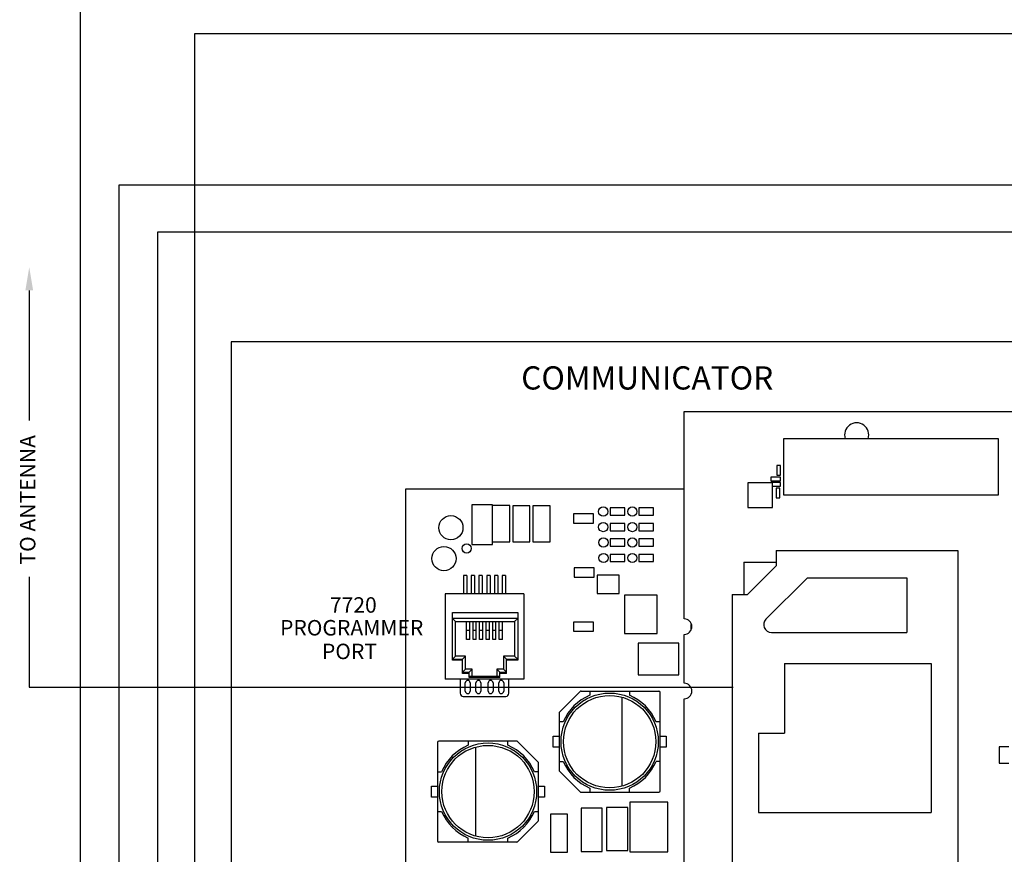
# Model space of a CAD drawing. Units: inches. Extents: x 102.8 to 122.5, y -10.4 to 5.9.
# Drawn here: x 104.6 to 110.9, y -6.7 to -1.3 of the extents above; entities that cross this region are included whole.
import ezdxf
from ezdxf.enums import TextEntityAlignment as Align

# ---------------------------------------------------------------- set-up
doc = ezdxf.new("R2010")
doc.units = ezdxf.units.IN
doc.header["$MEASUREMENT"] = 0
doc.layers.add('ECAD_80ECAPSM', color=7, linetype='Continuous')
doc.styles.add('WMF-Arial0', font='arial.ttf', dxfattribs={"height": 0.1})

msp = doc.modelspace()

# ---------------------------------------------------------------- linework, layer by layer
for p, q in [((104.9757, -0.9198), (104.9757, -9.2413)), ((111.5389, -1.4213), (105.7144, -1.4213)), ((105.7144, -1.4213), (105.7144, -7.8633)), ((105.2257, -2.3976), (105.2257, -8.257)), ((112.3116, -2.3976), (105.2257, -2.3976)), ((105.4757, -2.7026), (105.4757, -8.0602)), ((112.7009, -2.7026), (105.4757, -2.7026)), ((105.9514, -3.4106), (105.9514, -6.8856)), ((111.9139, -3.4106), (105.9514, -3.4106))]:
    msp.add_line(p, q)
at = {"color": 1}
for p, q in [((104.6459, -3.0788), (104.6459, -3.9192)), ((104.6459, -4.9316), (104.6459, -5.6437)), ((104.6459, -5.6437), (109.1955, -5.6437))]:
    msp.add_line(p, q, dxfattribs=at)
at = {"color": 7, "linetype": 'Continuous'}
for p, q in [((108.8798, -5.2026), (108.8798, -3.863)), ((108.8798, -3.863), (111.0798, -3.863)), ((109.5212, -4.038), (109.5212, -4.4002)), ((110.9109, -4.038), (109.5212, -4.038)), ((110.9109, -4.4002), (110.9109, -4.038)), ((109.4786, -4.2119), (109.4786, -4.2742)), ((109.5026, -4.2119), (109.4786, -4.2119)), ((109.5026, -4.2742), (109.5026, -4.2119)), ((109.2906, -4.323), (109.2906, -4.483)), ((109.4506, -4.323), (109.2906, -4.323)), ((109.4395, -4.286), (109.4395, -4.31)), ((109.5018, -4.286), (109.4395, -4.286)), ((109.4395, -4.31), (109.5018, -4.31)), ((109.4395, -4.321), (109.4395, -4.323)), ((109.5018, -4.321), (109.4395, -4.321)), ((109.4506, -4.483), (109.4506, -4.323)), ((109.4786, -4.2742), (109.5026, -4.2742)), ((109.5018, -4.31), (109.5018, -4.286)), ((109.5018, -4.345), (109.5018, -4.321)), ((107.0788, -4.363), (107.0788, -9.863)), ((108.8798, -4.363), (107.0788, -4.363)), ((109.4506, -4.345), (109.5018, -4.345)), ((109.4736, -4.3569), (109.4736, -4.4192)), ((109.4976, -4.3569), (109.4736, -4.3569)), ((109.4976, -4.4192), (109.4976, -4.3569)), ((109.4736, -4.4192), (109.4976, -4.4192)), ((109.5212, -4.4002), (110.9109, -4.4002)), ((107.5069, -4.4649), (107.5069, -4.7211)), ((107.6408, -4.4649), (107.5069, -4.4649)), ((107.6408, -4.7211), (107.6408, -4.4649)), ((107.7518, -4.47), (107.6408, -4.47)), ((107.7518, -4.704), (107.7518, -4.47)), ((107.7723, -4.471), (107.7723, -4.705)), ((107.8828, -4.471), (107.7723, -4.471)), ((107.8828, -4.705), (107.8828, -4.471)), ((107.9023, -4.471), (107.9023, -4.705)), ((108.0128, -4.471), (107.9023, -4.471)), ((108.0128, -4.705), (108.0128, -4.471)), ((108.4006, -4.4854), (108.4006, -4.5326)), ((108.4951, -4.4854), (108.4006, -4.4854)), ((108.4951, -4.5326), (108.4951, -4.4854)), ((108.5876, -4.4854), (108.5876, -4.5326)), ((108.6821, -4.4854), (108.5876, -4.4854)), ((108.6821, -4.5326), (108.6821, -4.4854)), ((109.2906, -4.483), (109.4506, -4.483)), ((108.1638, -4.523), (108.1638, -4.583)), ((108.2938, -4.523), (108.1638, -4.523)), ((108.1638, -4.583), (108.2938, -4.583)), ((108.2938, -4.583), (108.2938, -4.523)), ((108.4006, -4.5326), (108.4951, -4.5326)), ((108.5876, -4.5326), (108.6821, -4.5326)), ((108.4006, -4.5854), (108.4006, -4.6326)), ((108.4951, -4.5854), (108.4006, -4.5854)), ((108.4006, -4.6326), (108.4951, -4.6326)), ((108.4951, -4.6326), (108.4951, -4.5854)), ((108.5876, -4.5854), (108.5876, -4.6326)), ((108.6821, -4.5854), (108.5876, -4.5854)), ((108.5876, -4.6326), (108.6821, -4.6326)), ((108.6821, -4.6326), (108.6821, -4.5854)), ((107.6408, -4.704), (107.7518, -4.704)), ((107.7723, -4.705), (107.8828, -4.705)), ((107.9023, -4.705), (108.0128, -4.705)), ((108.4006, -4.6854), (108.4006, -4.7326)), ((108.4951, -4.6854), (108.4006, -4.6854)), ((108.4951, -4.7326), (108.4951, -4.6854)), ((108.5876, -4.6854), (108.5876, -4.7326)), ((108.6821, -4.6854), (108.5876, -4.6854)), ((108.6821, -4.7326), (108.6821, -4.6854)), ((107.5069, -4.7211), (107.6408, -4.7211)), ((108.4006, -4.7326), (108.4951, -4.7326)), ((108.5876, -4.7326), (108.6821, -4.7326)), ((109.4748, -4.7602), (109.4748, -4.8602)), ((109.4748, -4.7602), (110.6498, -4.7602)), ((110.6498, -4.7602), (110.6498, -6.8602)), ((108.4006, -4.7854), (108.4006, -4.8326)), ((108.4951, -4.7854), (108.4006, -4.7854)), ((108.4006, -4.8326), (108.4951, -4.8326)), ((108.4951, -4.8326), (108.4951, -4.7854)), ((108.5876, -4.7854), (108.5876, -4.8326)), ((108.6821, -4.7854), (108.5876, -4.7854)), ((108.5876, -4.8326), (108.6821, -4.8326)), ((108.6821, -4.8326), (108.6821, -4.7854)), ((109.2658, -4.8362), (109.2658, -5.0452)), ((109.2658, -4.8362), (109.4748, -4.8362)), ((108.1688, -4.873), (108.1688, -4.933)), ((108.2988, -4.873), (108.1688, -4.873)), ((108.2988, -4.933), (108.2988, -4.873)), ((109.4748, -4.8602), (109.2898, -5.0452)), ((107.4748, -4.9222), (107.4532, -4.9222)), ((107.4532, -4.9222), (107.4532, -5.0403)), ((107.4748, -4.9222), (107.4748, -5.0403)), ((107.5248, -4.9222), (107.5032, -4.9222)), ((107.5032, -4.9222), (107.5032, -5.0403)), ((107.5248, -4.9222), (107.5248, -5.0403)), ((107.5748, -4.9222), (107.5532, -4.9222)), ((107.5532, -4.9222), (107.5532, -5.0403)), ((107.5748, -4.9222), (107.5748, -5.0403)), ((107.6248, -4.9222), (107.6032, -4.9222)), ((107.6032, -4.9222), (107.6032, -5.0403)), ((107.6248, -4.9222), (107.6248, -5.0403)), ((107.6748, -4.9222), (107.6532, -4.9222)), ((107.6532, -4.9222), (107.6532, -5.0403)), ((107.6748, -4.9222), (107.6748, -5.0403)), ((107.7248, -4.9222), (107.7032, -4.9222)), ((107.7032, -4.9222), (107.7032, -5.0403)), ((107.7248, -4.9222), (107.7248, -5.0403)), ((108.1688, -4.933), (108.2988, -4.933)), ((108.318, -4.9208), (108.318, -5.0392)), ((108.4597, -4.9208), (108.318, -4.9208)), ((108.4597, -5.0392), (108.4597, -4.9208)), ((109.6764, -4.9372), (109.4088, -5.2049)), ((109.6764, -4.9372), (110.3198, -4.9372)), ((110.3198, -4.9372), (110.3198, -5.2902)), ((107.8441, -5.0403), (107.3339, -5.0403)), ((107.3339, -5.0403), (107.3339, -5.5914)), ((107.8441, -5.0403), (107.8441, -5.5914)), ((108.318, -5.0392), (108.4597, -5.0392)), ((108.4938, -5.0485), (108.4938, -5.2975)), ((108.7058, -5.0485), (108.4938, -5.0485)), ((108.7058, -5.2975), (108.7058, -5.0485)), ((109.1898, -5.0452), (109.1898, -6.8602)), ((109.1898, -5.0452), (109.2898, -5.0452)), ((107.3821, -5.1612), (107.8035, -5.1612)), ((107.3821, -5.4703), (107.3821, -5.1612)), ((107.8035, -5.1995), (107.3821, -5.1995)), ((107.3821, -5.1995), (107.4018, -5.2192)), ((107.4018, -5.2192), (107.7838, -5.2192)), ((107.4018, -5.4443), (107.4018, -5.2192)), ((107.4724, -5.3354), (107.4724, -5.2192)), ((107.4934, -5.3354), (107.4934, -5.2192)), ((107.5148, -5.3354), (107.5148, -5.2192)), ((107.5359, -5.3354), (107.5359, -5.2192)), ((107.5573, -5.3354), (107.5573, -5.2192)), ((107.5783, -5.3354), (107.5783, -5.2192)), ((107.5997, -5.3354), (107.5997, -5.2192)), ((107.6207, -5.3354), (107.6207, -5.2192)), ((107.6422, -5.3354), (107.6422, -5.2192)), ((107.6632, -5.3354), (107.6632, -5.2192)), ((107.6846, -5.3354), (107.6846, -5.2192)), ((107.7056, -5.3354), (107.7056, -5.2192)), ((107.8035, -5.1995), (107.7838, -5.2192)), ((107.7838, -5.2192), (107.7838, -5.4443)), ((107.8035, -5.1612), (107.8035, -5.4703)), ((108.1638, -5.223), (108.1638, -5.283)), ((108.2938, -5.223), (108.1638, -5.223)), ((108.1638, -5.283), (108.2938, -5.283)), ((108.2938, -5.283), (108.2938, -5.223)), ((108.9223, -5.24), (108.9223, -5.2787)), ((108.928, -5.24), (108.9223, -5.24)), ((107.4934, -5.3354), (107.4724, -5.3354)), ((107.5359, -5.3354), (107.5148, -5.3354)), ((107.5783, -5.3354), (107.5573, -5.3354)), ((107.6207, -5.3354), (107.5997, -5.3354)), ((107.6632, -5.3354), (107.6422, -5.3354)), ((107.7056, -5.3354), (107.6846, -5.3354)), ((108.4938, -5.2975), (108.7058, -5.2975)), ((108.8798, -5.6191), (108.8798, -5.3026)), ((109.4441, -5.2902), (110.3198, -5.2902)), ((108.5819, -5.3606), (108.5819, -5.5654)), ((108.8457, -5.3606), (108.5819, -5.3606)), ((108.8457, -5.5654), (108.8457, -5.3606)), ((107.3821, -5.464), (107.4018, -5.4443)), ((107.3821, -5.464), (107.4461, -5.464)), ((107.4461, -5.4703), (107.3821, -5.4703)), ((107.4658, -5.4443), (107.4018, -5.4443)), ((107.4461, -5.464), (107.4658, -5.4443)), ((107.4461, -5.5564), (107.4461, -5.464)), ((107.4658, -5.5274), (107.4658, -5.4443)), ((107.7838, -5.4443), (107.7122, -5.4443)), ((107.7319, -5.464), (107.7122, -5.4443)), ((107.7122, -5.4443), (107.7122, -5.5274)), ((107.7319, -5.464), (107.8035, -5.464)), ((107.7319, -5.5564), (107.7319, -5.464)), ((107.8035, -5.4703), (107.7319, -5.4703)), ((107.8035, -5.464), (107.7838, -5.4443)), ((107.4461, -5.547), (107.4658, -5.5274)), ((107.5094, -5.5274), (107.4658, -5.5274)), ((107.4897, -5.547), (107.5094, -5.5274)), ((107.5094, -5.5757), (107.5094, -5.5274)), ((107.7122, -5.5274), (107.6686, -5.5274)), ((107.6883, -5.547), (107.6686, -5.5274)), ((107.6686, -5.5274), (107.6686, -5.5757)), ((107.7319, -5.547), (107.7122, -5.5274)), ((109.5288, -5.4902), (109.5288, -5.9412)), ((109.5288, -5.4902), (110.4758, -5.4902)), ((110.4758, -5.4902), (110.4758, -6.4552)), ((107.8441, -5.5914), (107.3339, -5.5914)), ((107.4315, -5.5914), (107.4315, -5.684)), ((107.4461, -5.547), (107.4897, -5.547)), ((107.4897, -5.5564), (107.4461, -5.5564)), ((107.4897, -5.582), (107.4897, -5.547)), ((107.6883, -5.5757), (107.4897, -5.5757)), ((107.6883, -5.582), (107.4897, -5.582)), ((107.6883, -5.547), (107.7319, -5.547)), ((107.6883, -5.582), (107.6883, -5.547)), ((107.7319, -5.5564), (107.6883, -5.5564)), ((107.7465, -5.684), (107.7465, -5.5914)), ((108.5819, -5.5654), (108.8457, -5.5654)), ((107.465, -5.6702), (107.465, -5.6161)), ((107.4965, -5.6161), (107.4965, -5.6702)), ((107.5339, -5.6702), (107.5339, -5.6161)), ((107.5654, -5.6161), (107.5654, -5.6702)), ((107.6126, -5.6702), (107.6126, -5.6161)), ((107.6441, -5.6161), (107.6441, -5.6702)), ((107.6815, -5.6702), (107.6815, -5.6161)), ((107.713, -5.6161), (107.713, -5.6702)), ((107.4512, -5.7037), (107.7268, -5.7037)), ((108.8798, -7.863), (108.8798, -5.7191)), ((109.3608, -5.9412), (109.3608, -6.4552)), ((109.3608, -5.9412), (109.5288, -5.9412)), ((110.9163, -6.0299), (110.9163, -6.1362)), ((110.9793, -6.0299), (110.9163, -6.0299)), ((110.9163, -6.1362), (110.9793, -6.1362)), ((108.2129, -6.4272), (108.2129, -6.7068)), ((108.3507, -6.4272), (108.2129, -6.4272)), ((108.3507, -6.7068), (108.3507, -6.4272)), ((108.3769, -6.4212), (108.3769, -6.7008)), ((108.5147, -6.4212), (108.3769, -6.4212)), ((108.5147, -6.7008), (108.5147, -6.4212)), ((108.5288, -6.388), (108.5288, -6.708)), ((108.7748, -6.388), (108.5288, -6.388)), ((108.7748, -6.708), (108.7748, -6.388)), ((108.0148, -6.466), (108.0148, -6.71)), ((108.1248, -6.466), (108.0148, -6.466)), ((108.1248, -6.71), (108.1248, -6.466)), ((109.3608, -6.4552), (110.4758, -6.4552)), ((108.0148, -6.71), (108.1248, -6.71)), ((108.2129, -6.7068), (108.3507, -6.7068)), ((108.3769, -6.7008), (108.5147, -6.7008)), ((108.5288, -6.708), (108.7748, -6.708))]:
    msp.add_line(p, q, dxfattribs=at)
at = {"color": 9, "linetype": 'Continuous'}
for p, q in [((107.4724, -5.2754), (107.4934, -5.2754)), ((107.5148, -5.2754), (107.5359, -5.2754)), ((107.5573, -5.2754), (107.5783, -5.2754)), ((107.5997, -5.2754), (107.6207, -5.2754)), ((107.6422, -5.2754), (107.6632, -5.2754)), ((107.6846, -5.2754), (107.7056, -5.2754))]:
    msp.add_line(p, q, dxfattribs=at)
at = {"color": 7, "linetype": 'Continuous'}
for centre, radius in [((108.3568, -4.509), 0.03), ((108.5448, -4.509), 0.03), ((107.3718, -4.613), 0.078), ((108.3568, -4.609), 0.03), ((108.5448, -4.609), 0.03), ((108.3578, -4.709), 0.03), ((108.5448, -4.709), 0.03), ((107.3268, -4.813), 0.078), ((107.4738, -4.747), 0.03), ((108.3588, -4.809), 0.03), ((108.5448, -4.809), 0.03)]:
    msp.add_circle(centre, radius, dxfattribs=at)
for centre, radius, start, end in [((109.9948, -4.013), 0.078, 341.30606, 198.69394), ((108.8798, -5.2526), 0.05, 270, 90), ((109.4441, -5.2402), 0.05, 135, 270), ((107.4807, -5.6161), 0.0157, 360, 180), ((107.5496, -5.6161), 0.0157, 360, 180), ((107.6284, -5.6161), 0.0157, 360, 180), ((107.6973, -5.6161), 0.0157, 360, 180), ((108.8798, -5.6691), 0.05, 270, 90), ((107.4512, -5.684), 0.0197, 180, 270), ((107.4807, -5.6702), 0.0157, 180, 360), ((107.5496, -5.6702), 0.0157, 180, 360), ((107.6284, -5.6702), 0.0157, 180, 360), ((107.6973, -5.6702), 0.0157, 180, 360), ((107.7268, -5.684), 0.0197, 270, 360)]:
    msp.add_arc(centre, radius, start, end, dxfattribs=at)
at = {"color": 1}
msp.add_solid([(104.6209, -3.0788), (104.6709, -3.0788), (104.6459, -2.9288)], dxfattribs=at)
at = {"layer": 'ECAD_80ECAPSM', "color": 7, "linetype": 'Continuous'}
for p, q in [((108.2078, -5.6725), (108.0741, -5.8063)), ((108.2134, -5.6702), (108.7165, -5.6702)), ((108.2695, -5.6702), (108.2695, -5.6966)), ((108.4767, -5.7083), (108.4767, -6.2848)), ((108.5266, -5.6702), (108.5266, -5.6966)), ((108.7244, -6.3149), (108.7244, -5.6781)), ((108.0718, -5.8118), (108.0718, -6.1812)), ((108.0982, -5.8679), (108.0718, -5.8679)), ((108.7244, -5.8679), (108.698, -5.8679)), ((108.0318, -6.0315), (108.0318, -5.9616)), ((108.0318, -5.9616), (108.0718, -5.9616)), ((108.7244, -5.9616), (108.7643, -5.9616)), ((108.7643, -5.9616), (108.7643, -6.0315)), ((107.2853, -6.0011), (107.2853, -6.6379)), ((107.7963, -5.9932), (107.2931, -5.9932)), ((107.483, -5.9932), (107.483, -6.0196)), ((107.5329, -6.6078), (107.5329, -6.0313)), ((107.7401, -6.0196), (107.7401, -5.9932)), ((107.9356, -6.1293), (107.8018, -5.9955)), ((108.0718, -6.0315), (108.0318, -6.0315)), ((108.7643, -6.0315), (108.7244, -6.0315)), ((107.9379, -6.5042), (107.9379, -6.1348)), ((108.0718, -6.1251), (108.0982, -6.1251)), ((108.7244, -6.1251), (108.698, -6.1251)), ((107.2853, -6.1909), (107.3117, -6.1909)), ((107.9379, -6.1909), (107.9115, -6.1909)), ((108.0741, -6.1868), (108.2078, -6.3205)), ((107.2453, -6.3545), (107.2453, -6.2846)), ((107.2453, -6.2846), (107.2853, -6.2846)), ((107.9379, -6.2846), (107.9778, -6.2846)), ((107.9778, -6.2846), (107.9778, -6.3545)), ((108.2695, -6.2964), (108.2695, -6.3228)), ((108.5266, -6.3228), (108.5266, -6.2964)), ((107.2853, -6.3545), (107.2453, -6.3545)), ((107.9778, -6.3545), (107.9379, -6.3545)), ((108.2134, -6.3228), (108.7165, -6.3228)), ((107.2853, -6.4481), (107.3117, -6.4481)), ((107.9115, -6.4481), (107.9379, -6.4481)), ((107.8018, -6.6435), (107.9356, -6.5098)), ((107.483, -6.6458), (107.483, -6.6194)), ((107.7401, -6.6458), (107.7401, -6.6194)), ((107.7963, -6.6458), (107.2931, -6.6458))]:
    msp.add_line(p, q, dxfattribs=at)
for centre, radius in [((108.3981, -5.9965), 0.3145), ((108.3981, -5.9965), 0.2988), ((107.6116, -6.3195), 0.3145), ((107.6116, -6.3195), 0.2988)]:
    msp.add_circle(centre, radius, dxfattribs=at)
for centre, radius, start, end in [((108.3981, -5.9965), 0.3263, 113.20362, 156.79638), ((108.2134, -5.6781), 0.00786, 90, 135), ((108.3981, -5.9965), 0.3263, 23.20362, 66.79638), ((108.7165, -5.6781), 0.00786, 0, 90), ((108.0796, -5.8118), 0.00786, 135, 180), ((107.2931, -6.0011), 0.00786, 90, 180), ((107.6116, -6.3195), 0.3263, 113.20362, 156.79638), ((107.6116, -6.3195), 0.3263, 23.20362, 66.79638), ((107.7963, -6.0011), 0.00786, 45, 90), ((107.93, -6.1348), 0.00786, 360, 45), ((108.3981, -5.9965), 0.3263, 203.20362, 246.79638), ((108.3981, -5.9965), 0.3263, 293.20362, 336.79638), ((108.0796, -6.1812), 0.00786, 180, 225), ((108.2134, -6.3149), 0.00786, 225, 270), ((108.7165, -6.3149), 0.00786, 270, 0), ((107.6116, -6.3195), 0.3263, 203.20362, 246.79638), ((107.6116, -6.3195), 0.3263, 293.20362, 336.79638), ((107.93, -6.5042), 0.00786, 315, 360), ((107.2931, -6.6379), 0.00786, 180, 270), ((107.7963, -6.6379), 0.00786, 270, 315)]:
    msp.add_arc(centre, radius, start, end, dxfattribs=at)

# ---------------------------------------------------------------- texts
at = {"style": 'WMF-Arial0'}
for s, height, p in [('COMMUNICATOR', 0.15, (107.8262, -3.7198)), ('7720', 0.1, (106.5894, -5.1627)), ('PROGRAMMER', 0.1, (106.2671, -5.31)), ('PORT', 0.1, (106.5381, -5.463))]:
    msp.add_text(s, height=height, dxfattribs=at).set_placement(p)
at = {"color": 1, "style": 'WMF-Arial0'}
msp.add_text('TO ANTENNA', height=0.1, rotation=90, dxfattribs=at).set_placement((104.6487, -4.4327), align=Align.MIDDLE)

doc.saveas('drawing.dxf')
